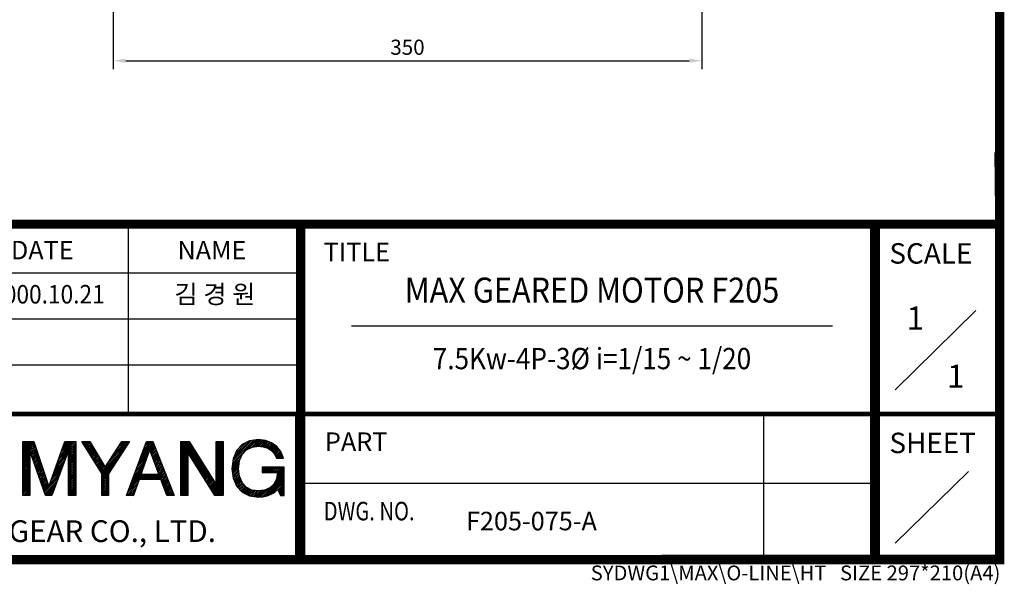
# Model space of a CAD drawing. Extents: x 0 to 1402, y -15 to 990.
# Drawn here: x 817 to 1402, y -15 to 321 of the extents above; entities that cross this region are included whole.
import ezdxf
from ezdxf.enums import TextEntityAlignment as Align

# ---------------------------------------------------------------- set-up
doc = ezdxf.new("R2010")
doc.units = 0
doc.header["$LTSCALE"] = 30
doc.header["$MEASUREMENT"] = 0
doc.layers.get('0').update_dxf_attribs({"color": 92, "linetype": 'CONTINUOUS'})
doc.layers.get('DEFPOINTS').update_dxf_attribs({"linetype": 'CONTINUOUS'})
for name, color, linetype in [('1', 1, 'CONTINUOUS'), ('2', 2, 'CONTINUOUS'), ('3', 3, 'CONTINUOUS'), ('4', 4, 'CONTINUOUS'), ('5', 5, 'CONTINUOUS'), ('DIM', 2, 'CONTINUOUS'), ('TEXT', 4, 'CONTINUOUS'), ('TEXT2', 2, 'CONTINUOUS')]:
    doc.layers.add(name, color=color, linetype=linetype)
doc.styles.add('GULIM', font='Gulim.ttf')
doc.styles.add('ROMANS', font='ROMANS.shx')
doc.styles.get("Standard").update_dxf_attribs({"font": 'romans.shx'})
doc.dimstyles.get("Standard").update_dxf_attribs({"dimtxt": 0.18, "dimasz": 0.18, "dimexe": 0.18, "dimexo": 0.0625, "dimgap": 0.09, "dimtad": 0, "dimtih": 1, "dimtoh": 1, "dimdec": 4, "dimzin": 0, "dimtxsty": 'STANDARD', "dimcen": 0.09, "dimazin": 3, "dimtfac": 1, "dimtdec": 4, "dimtofl": 0, "dimtmove": 0, "dimatfit": 3, "dimtolj": 1, "dimtzin": 0})

# ---------------------------------------------------------------- blocks, each defined once
blk = doc.blocks.new('*D11')
at = {"color": 2, "linetype": 'BYBLOCK'}
for p, q in [((2011.53, 245.27), (2011.53, 185.27)), ((2361.53, 245.27), (2361.53, 185.27)), ((2019.03, 190.27), (2354.03, 190.27))]:
    blk.add_line(p, q, dxfattribs=at)
for points in [[(2019.03, 191.52), (2019.03, 189.02), (2011.53, 190.27)], [(2354.03, 191.52), (2354.03, 189.02), (2361.53, 190.27)]]:
    blk.add_solid(points, dxfattribs=at)
at = {"layer": 'DEFPOINTS', "color": 0, "linetype": 'BYBLOCK'}
for p in [(2011.53, 250.27), (2361.53, 250.27), (2361.53, 190.27)]:
    blk.add_point(p, dxfattribs=at)
at = {"color": 4, "linetype": 'BYBLOCK', "insert": (2186.53, 198.27), "char_height": 9, "attachment_point": 5, "style": 'ROMANS'}
blk.add_mtext('\\A1;350', dxfattribs=at)
blk = doc.blocks.new('*X5')
at = {"color": 0}
for p, q in [((258.31, 23.73), (258.98, 24.4)), ((258.31, 23.91), (258.8, 24.4)), ((258.31, 24.08), (258.63, 24.4)), ((258.31, 24.26), (258.45, 24.4)), ((258.31, 23.55), (259.08, 24.32)), ((258.31, 23.38), (259.08, 24.15)), ((258.31, 23.2), (259.08, 23.97)), ((258.31, 23.02), (259.08, 23.79)), ((258.31, 22.85), (259.08, 23.62)), ((258.31, 22.67), (259.08, 23.44)), ((259.08, 24.32), (259.16, 24.4)), ((259.08, 24.15), (259.26, 24.33)), ((259.08, 23.97), (259.33, 24.22)), ((259.08, 23.79), (259.4, 24.11)), ((259.08, 23.62), (259.47, 24)), ((259.08, 23.44), (259.54, 23.89)), ((259.08, 23.26), (259.61, 23.79)), ((259.13, 23.13), (259.67, 23.68)), ((259.2, 23.02), (259.74, 23.57)), ((259.27, 22.92), (259.81, 23.46)), ((262.13, 23.66), (262.87, 24.4)), ((262.13, 23.84), (262.69, 24.4)), ((262.13, 24.02), (262.52, 24.4)), ((262.13, 24.19), (262.34, 24.4)), ((262.13, 24.37), (262.16, 24.4)), ((262.13, 23.49), (262.9, 24.25)), ((262.13, 23.31), (262.9, 24.08)), ((262.13, 23.13), (262.9, 23.9)), ((262.13, 22.96), (262.9, 23.72)), ((262.13, 22.78), (262.9, 23.55)), ((258.31, 22.49), (259.08, 23.26)), ((258.31, 22.32), (259.08, 23.08)), ((258.31, 22.14), (259.08, 22.91)), ((258.31, 21.96), (259.08, 22.73)), ((258.31, 21.79), (259.08, 22.55)), ((258.31, 21.61), (259.08, 22.38)), ((259.33, 22.81), (259.88, 23.35)), ((259.4, 22.7), (259.95, 23.24)), ((259.47, 22.59), (260.01, 23.13)), ((259.54, 22.48), (260.08, 23.02)), ((259.61, 22.37), (260.15, 22.92)), ((259.68, 22.26), (260.22, 22.81)), ((259.74, 22.16), (260.29, 22.7)), ((259.81, 22.05), (260.36, 22.59)), ((259.88, 21.94), (260.42, 22.48)), ((259.95, 21.83), (260.49, 22.37)), ((262.13, 22.6), (262.9, 23.37)), ((262.13, 22.42), (262.9, 23.19)), ((262.13, 22.25), (262.9, 23.02)), ((262.13, 22.07), (262.9, 22.84)), ((262.13, 21.89), (262.9, 22.66)), ((262.13, 21.72), (262.9, 22.49)), ((258.31, 21.43), (259.08, 22.2)), ((258.31, 21.26), (259.08, 22.02)), ((258.31, 21.08), (259.08, 21.85)), ((258.31, 20.9), (259.08, 21.67)), ((258.31, 20.73), (259.08, 21.49)), ((258.31, 20.55), (259.08, 21.32)), ((260.02, 21.72), (260.56, 22.26)), ((260.09, 21.61), (260.63, 22.16)), ((260.15, 21.5), (260.7, 22.05)), ((260.22, 21.4), (260.76, 21.94)), ((260.29, 21.29), (260.83, 21.83)), ((260.36, 21.18), (260.9, 21.72)), ((260.43, 21.07), (260.97, 21.61)), ((260.49, 20.96), (261.04, 21.5)), ((260.56, 20.85), (261.1, 21.4)), ((260.63, 20.75), (261.17, 21.29)), ((262.13, 21.54), (262.9, 22.31)), ((262.13, 21.36), (262.9, 22.13)), ((262.13, 21.19), (262.9, 21.96)), ((262.13, 21.01), (262.9, 21.78)), ((262.13, 20.83), (262.9, 21.6)), ((262.13, 20.66), (262.9, 21.42)), ((258.31, 20.37), (259.08, 21.14)), ((258.31, 20.2), (259.08, 20.96)), ((258.31, 20.02), (259.08, 20.79)), ((258.31, 19.84), (259.08, 20.61)), ((258.31, 19.67), (259.08, 20.43)), ((258.31, 19.49), (259.08, 20.26)), ((260.7, 20.64), (261.24, 21.18)), ((260.77, 20.53), (261.31, 21.07)), ((260.84, 20.42), (261.38, 20.96)), ((260.9, 20.31), (261.45, 20.85)), ((260.97, 20.2), (261.51, 20.74)), ((261.04, 20.09), (261.58, 20.64)), ((261.11, 19.99), (261.65, 20.53)), ((261.18, 19.88), (261.72, 20.42)), ((261.25, 19.77), (261.79, 20.31)), ((262.13, 20.48), (262.9, 21.25)), ((262.13, 20.3), (262.9, 21.07)), ((262.13, 20.13), (262.9, 20.89)), ((262.13, 19.95), (262.9, 20.72)), ((262.13, 19.77), (262.9, 20.54)), ((262.13, 19.6), (262.9, 20.36)), ((258.31, 19.31), (259.08, 20.08)), ((258.31, 19.13), (259.08, 19.9)), ((258.31, 18.96), (259.08, 19.73)), ((258.31, 18.78), (259.08, 19.55)), ((258.31, 18.6), (259.08, 19.37)), ((258.45, 18.57), (259.08, 19.2)), ((261.31, 19.66), (261.85, 20.2)), ((261.38, 19.55), (261.92, 20.09)), ((261.45, 19.44), (261.99, 19.98)), ((261.52, 19.33), (262.06, 19.87)), ((261.59, 19.23), (262.13, 19.77)), ((261.66, 19.12), (262.13, 19.6)), ((261.72, 19.01), (262.13, 19.42)), ((261.79, 18.9), (262.13, 19.24)), ((262.13, 19.42), (262.9, 20.19)), ((262.13, 19.24), (262.9, 20.01)), ((262.13, 19.07), (262.9, 19.83)), ((262.13, 18.89), (262.9, 19.66)), ((262.13, 18.71), (262.9, 19.48)), ((262.16, 18.57), (262.9, 19.3)), ((258.63, 18.57), (259.08, 19.02)), ((258.81, 18.57), (259.08, 18.84)), ((258.98, 18.57), (259.08, 18.67)), ((261.86, 18.79), (262.13, 19.07)), ((261.93, 18.68), (262.13, 18.89)), ((262, 18.58), (262.13, 18.71)), ((262.34, 18.57), (262.9, 19.13)), ((262.52, 18.57), (262.9, 18.95)), ((262.69, 18.57), (262.9, 18.77)), ((262.87, 18.57), (262.9, 18.6))]:
    blk.add_line(p, q, dxfattribs=at)
blk = doc.blocks.new('*X2')
at = {"color": 0}
for p, q in [((236.35, 22.45), (237.39, 23.49)), ((236.46, 22.73), (237.49, 23.77)), ((236.56, 23.01), (237.58, 24.04)), ((236.66, 23.3), (237.68, 24.31)), ((236.77, 23.58), (237.58, 24.39)), ((236.87, 23.86), (237.41, 24.39)), ((236.98, 24.14), (237.23, 24.39)), ((237.42, 23.52), (237.91, 24.01)), ((237.47, 23.39), (237.96, 23.88)), ((237.49, 23.77), (237.86, 24.13)), ((237.52, 23.26), (238.01, 23.75)), ((237.57, 23.14), (238.06, 23.63)), ((237.58, 24.04), (237.81, 24.26)), ((237.61, 23.01), (238.11, 23.5)), ((237.68, 24.31), (237.76, 24.39)), ((235.94, 21.33), (237.02, 22.41)), ((236.04, 21.61), (237.11, 22.68)), ((236.14, 21.89), (237.2, 22.95)), ((236.25, 22.17), (237.3, 23.22)), ((237.66, 22.88), (238.16, 23.37)), ((237.71, 22.75), (238.21, 23.25)), ((237.76, 22.62), (238.26, 23.12)), ((237.81, 22.49), (238.31, 22.99)), ((237.86, 22.36), (238.36, 22.87)), ((237.9, 22.24), (238.41, 22.74)), ((237.95, 22.11), (238.46, 22.61)), ((238, 21.98), (238.51, 22.48)), ((238.05, 21.85), (238.56, 22.36)), ((235.52, 20.2), (236.64, 21.32)), ((235.62, 20.49), (236.73, 21.59)), ((235.73, 20.77), (236.83, 21.87)), ((235.83, 21.05), (236.92, 22.14)), ((238.1, 21.72), (238.61, 22.23)), ((238.14, 21.59), (238.66, 22.1)), ((238.19, 21.46), (238.71, 21.98)), ((238.24, 21.34), (238.76, 21.85)), ((238.29, 21.21), (238.81, 21.72)), ((238.34, 21.08), (238.86, 21.6)), ((238.39, 20.95), (238.91, 21.47)), ((238.45, 20.83), (238.95, 21.34)), ((235.1, 19.08), (236.26, 20.24)), ((235.21, 19.36), (236.35, 20.51)), ((235.31, 19.64), (236.45, 20.78)), ((235.41, 19.92), (236.54, 21.05)), ((238.49, 20.7), (239, 21.22)), ((238.54, 20.57), (239.05, 21.09)), ((238.59, 20.44), (239.1, 20.96)), ((238.63, 20.31), (239.15, 20.84)), ((238.68, 20.18), (239.2, 20.71)), ((238.73, 20.05), (239.25, 20.58)), ((238.77, 19.92), (239.3, 20.45)), ((238.82, 19.79), (239.35, 20.33)), ((234.94, 18.56), (236.07, 19.7)), ((235, 18.8), (236.16, 19.97)), ((235.11, 18.56), (235.98, 19.42)), ((238.87, 19.66), (239.4, 20.2)), ((238.91, 19.53), (239.45, 20.07)), ((238.96, 19.4), (239.5, 19.95)), ((239.01, 19.27), (239.55, 19.82)), ((239.05, 19.14), (239.6, 19.69)), ((239.1, 19.01), (239.65, 19.57)), ((239.15, 18.88), (239.7, 19.44)), ((239.19, 18.75), (239.75, 19.31)), ((239.24, 18.62), (239.8, 19.19)), ((235.29, 18.56), (235.88, 19.15)), ((235.47, 18.56), (235.79, 18.88)), ((235.64, 18.56), (235.69, 18.61)), ((239.34, 18.55), (239.85, 19.06)), ((239.52, 18.55), (239.9, 18.93)), ((239.7, 18.55), (239.95, 18.81)), ((239.87, 18.55), (240, 18.68))]:
    blk.add_line(p, q, dxfattribs=at)
blk = doc.blocks.new('*X3')
at = {"color": 0}
for p, q in [((240.76, 23.68), (241.48, 24.4)), ((240.76, 23.86), (241.31, 24.4)), ((240.76, 24.03), (241.13, 24.4)), ((240.76, 24.21), (240.95, 24.4)), ((240.76, 24.39), (240.78, 24.4)), ((240.76, 23.5), (241.52, 24.26)), ((240.76, 23.33), (241.52, 24.08)), ((240.76, 23.15), (241.52, 23.9)), ((240.76, 22.97), (241.52, 23.73)), ((240.76, 22.8), (241.52, 23.55)), ((241.52, 24.08), (241.84, 24.4)), ((241.52, 24.26), (241.66, 24.4)), ((241.52, 23.9), (241.95, 24.34)), ((241.52, 23.73), (242, 24.21)), ((241.52, 23.55), (242.04, 24.07)), ((241.52, 23.38), (242.08, 23.94)), ((241.57, 23.25), (242.13, 23.81)), ((241.61, 23.12), (242.17, 23.68)), ((241.66, 22.98), (242.22, 23.54)), ((241.7, 22.85), (242.26, 23.41)), ((244.54, 22.33), (245.69, 23.48)), ((244.64, 22.61), (245.69, 23.66)), ((244.74, 22.88), (245.69, 23.84)), ((244.83, 23.16), (245.69, 24.01)), ((244.93, 23.43), (245.69, 24.19)), ((245.03, 23.71), (245.69, 24.37)), ((245.13, 23.98), (245.54, 24.39)), ((245.23, 24.26), (245.36, 24.39)), ((245.69, 23.66), (246.42, 24.39)), ((245.69, 23.84), (246.24, 24.39)), ((245.69, 24.01), (246.07, 24.39)), ((245.69, 24.19), (245.89, 24.39)), ((245.69, 24.37), (245.71, 24.39)), ((245.69, 23.48), (246.46, 24.25)), ((245.69, 23.31), (246.46, 24.07)), ((245.69, 23.13), (246.46, 23.9)), ((245.69, 22.95), (246.46, 23.72)), ((245.69, 22.78), (246.46, 23.54)), ((240.76, 22.62), (241.52, 23.37)), ((240.76, 22.44), (241.52, 23.2)), ((240.76, 22.27), (241.52, 23.02)), ((240.76, 22.09), (241.52, 22.84)), ((240.76, 21.91), (241.52, 22.67)), ((240.76, 21.74), (241.52, 22.49)), ((241.75, 22.72), (242.3, 23.28)), ((241.79, 22.59), (242.35, 23.15)), ((241.84, 22.46), (242.39, 23.01)), ((241.88, 22.33), (242.44, 22.88)), ((241.93, 22.2), (242.48, 22.75)), ((241.98, 22.07), (242.52, 22.61)), ((242.02, 21.93), (242.57, 22.48)), ((242.07, 21.8), (242.61, 22.35)), ((244.15, 21.23), (245.31, 22.39)), ((244.24, 21.51), (245.41, 22.67)), ((244.34, 21.78), (245.51, 22.95)), ((244.44, 22.06), (245.62, 23.23)), ((245.69, 22.6), (246.46, 23.36)), ((245.69, 22.42), (246.46, 23.19)), ((245.69, 22.25), (246.46, 23.01)), ((245.69, 22.07), (246.46, 22.83)), ((245.69, 21.89), (246.46, 22.66)), ((245.69, 21.72), (246.46, 22.48)), ((240.76, 21.56), (241.52, 22.31)), ((240.76, 21.38), (241.52, 22.14)), ((240.76, 21.21), (241.52, 21.96)), ((240.76, 21.03), (241.52, 21.78)), ((240.76, 20.85), (241.52, 21.61)), ((240.76, 20.68), (241.52, 21.43)), ((242.11, 21.67), (242.66, 22.22)), ((242.16, 21.54), (242.7, 22.08)), ((242.2, 21.41), (242.74, 21.95)), ((242.25, 21.28), (242.79, 21.82)), ((242.29, 21.15), (242.83, 21.68)), ((242.34, 21.02), (242.88, 21.55)), ((242.39, 20.88), (242.92, 21.42)), ((242.43, 20.75), (242.96, 21.29)), ((243.85, 20.41), (245, 21.55)), ((243.95, 20.68), (245.1, 21.83)), ((244.05, 20.96), (245.2, 22.11)), ((245.69, 21.54), (246.46, 22.3)), ((245.69, 21.36), (246.46, 22.13)), ((245.69, 21.19), (246.46, 21.95)), ((245.69, 21.01), (246.46, 21.77)), ((245.69, 20.83), (246.46, 21.6)), ((245.69, 20.66), (246.46, 21.42)), ((240.76, 20.5), (241.52, 21.25)), ((240.76, 20.32), (241.52, 21.08)), ((240.76, 20.14), (241.52, 20.9)), ((240.76, 19.97), (241.52, 20.72)), ((240.76, 19.79), (241.52, 20.55)), ((240.76, 19.61), (241.52, 20.37)), ((242.48, 20.62), (243.01, 21.15)), ((242.52, 20.49), (243.05, 21.02)), ((242.57, 20.36), (243.1, 20.89)), ((242.61, 20.23), (243.14, 20.75)), ((242.66, 20.1), (243.18, 20.62)), ((242.71, 19.97), (243.23, 20.49)), ((242.75, 19.84), (243.27, 20.36)), ((242.8, 19.7), (243.32, 20.22)), ((243.07, 18.92), (244.58, 20.43)), ((243.56, 19.58), (244.68, 20.71)), ((243.65, 19.86), (244.79, 20.99)), ((243.75, 20.13), (244.89, 21.27)), ((245.69, 20.48), (246.46, 21.24)), ((245.69, 20.3), (246.46, 21.07)), ((245.69, 20.12), (246.46, 20.89)), ((245.69, 19.95), (246.46, 20.71)), ((245.69, 19.77), (246.46, 20.54)), ((245.69, 19.59), (246.46, 20.36)), ((240.76, 19.44), (241.52, 20.19)), ((240.76, 19.26), (241.52, 20.01)), ((240.76, 19.08), (241.52, 19.84)), ((240.76, 18.91), (241.52, 19.66)), ((240.76, 18.73), (241.52, 19.48)), ((240.77, 18.56), (241.52, 19.31)), ((242.84, 19.57), (243.36, 20.09)), ((242.89, 19.44), (243.4, 19.96)), ((242.93, 19.31), (243.45, 19.83)), ((242.98, 19.18), (243.49, 19.69)), ((243.02, 19.05), (243.54, 19.56)), ((243.12, 18.79), (244.48, 20.15)), ((243.16, 18.65), (244.37, 19.87)), ((243.24, 18.56), (244.27, 19.59)), ((243.42, 18.56), (244.17, 19.31)), ((245.69, 19.42), (246.46, 20.18)), ((245.69, 19.24), (246.46, 20.01)), ((245.69, 19.06), (246.46, 19.83)), ((245.69, 18.89), (246.46, 19.65)), ((245.69, 18.71), (246.46, 19.48)), ((245.72, 18.56), (246.46, 19.3)), ((240.95, 18.56), (241.52, 19.13)), ((241.12, 18.56), (241.52, 18.95)), ((241.3, 18.56), (241.52, 18.78)), ((241.48, 18.56), (241.52, 18.6)), ((243.6, 18.56), (244.06, 19.03)), ((243.78, 18.56), (243.96, 18.75)), ((245.9, 18.56), (246.46, 19.12)), ((246.07, 18.56), (246.46, 18.95)), ((246.25, 18.56), (246.46, 18.77)), ((246.43, 18.56), (246.46, 18.59))]:
    blk.add_line(p, q, dxfattribs=at)
blk = doc.blocks.new('*X4')
at = {"color": 0}
for p, q in [((247.2, 24.29), (247.31, 24.4)), ((247.27, 24.18), (247.49, 24.4)), ((247.34, 24.07), (247.67, 24.4)), ((247.41, 23.96), (247.84, 24.4)), ((247.47, 23.85), (248, 24.38)), ((247.54, 23.74), (248.06, 24.27)), ((247.61, 23.63), (248.13, 24.16)), ((247.68, 23.52), (248.2, 24.04)), ((247.75, 23.42), (248.26, 23.93)), ((247.81, 23.31), (248.33, 23.82)), ((247.88, 23.2), (248.4, 23.71)), ((247.95, 23.09), (248.46, 23.6)), ((248.02, 22.98), (248.53, 23.49)), ((249.17, 21.13), (251.94, 23.9)), ((249.91, 22.04), (252.26, 24.4)), ((250.23, 22.54), (252.09, 24.4)), ((250.56, 23.04), (251.91, 24.4)), ((250.88, 23.55), (251.73, 24.4)), ((251.21, 24.05), (251.55, 24.4)), ((248.08, 22.87), (248.6, 23.38)), ((248.15, 22.76), (248.66, 23.27)), ((248.22, 22.65), (248.73, 23.16)), ((248.29, 22.54), (248.79, 23.05)), ((248.36, 22.44), (248.86, 22.94)), ((248.42, 22.33), (248.93, 22.83)), ((248.49, 22.22), (248.99, 22.72)), ((248.56, 22.11), (249.06, 22.61)), ((248.63, 22), (249.13, 22.5)), ((248.7, 21.89), (249.19, 22.39)), ((249.24, 21.02), (251.6, 23.39)), ((249.3, 20.9), (251.27, 22.88)), ((249.3, 20.72), (250.94, 22.37)), ((248.76, 21.78), (249.26, 22.28)), ((248.83, 21.67), (249.32, 22.17)), ((248.9, 21.56), (249.39, 22.06)), ((248.97, 21.45), (249.46, 21.95)), ((249.03, 21.35), (249.52, 21.84)), ((249.1, 21.24), (249.59, 21.72)), ((249.3, 20.55), (250.6, 21.86)), ((249.3, 20.37), (250.27, 21.35)), ((249.3, 20.19), (249.99, 20.89)), ((249.3, 20.02), (249.99, 20.71)), ((249.3, 19.84), (249.99, 20.53)), ((249.3, 19.66), (249.99, 20.36)), ((249.3, 19.49), (249.99, 20.18)), ((249.3, 19.31), (249.99, 20)), ((249.3, 19.13), (249.99, 19.83)), ((249.3, 18.96), (249.99, 19.65)), ((249.3, 18.78), (249.99, 19.47)), ((249.3, 18.6), (249.99, 19.3)), ((249.44, 18.57), (249.99, 19.12)), ((249.61, 18.57), (249.99, 18.94)), ((249.79, 18.57), (249.99, 18.77)), ((249.97, 18.57), (249.99, 18.59))]:
    blk.add_line(p, q, dxfattribs=at)
blk = doc.blocks.new('*X1')
at = {"color": 0}
for p, q in [((236.33, 20.31), (236.88, 20.86)), ((236.35, 20.51), (236.7, 20.86)), ((236.45, 20.78), (236.52, 20.86)), ((236.5, 20.31), (237.05, 20.86)), ((236.68, 20.31), (237.23, 20.86)), ((236.86, 20.31), (237.41, 20.86)), ((237.03, 20.31), (237.59, 20.86)), ((237.21, 20.31), (237.76, 20.86)), ((237.39, 20.31), (237.94, 20.86)), ((237.56, 20.31), (238.12, 20.86)), ((237.74, 20.31), (238.29, 20.86)), ((237.92, 20.31), (238.45, 20.83)), ((238.09, 20.31), (238.49, 20.7)), ((238.27, 20.31), (238.54, 20.57)), ((238.45, 20.31), (238.59, 20.44)), ((238.62, 20.31), (238.63, 20.31))]:
    blk.add_line(p, q, dxfattribs=at)
blk = doc.blocks.new('*X6')
at = {"color": 0}
for p, q in [((263.93, 22.1), (266.38, 24.55)), ((263.95, 22.3), (266.18, 24.52)), ((263.97, 22.5), (265.97, 24.49)), ((265.6, 23.59), (266.59, 24.58)), ((265.95, 23.76), (266.77, 24.58)), ((266.18, 23.82), (266.92, 24.56)), ((266.38, 23.84), (267.08, 24.54)), ((266.58, 23.87), (267.23, 24.52)), ((266.77, 23.88), (267.39, 24.5)), ((264.09, 22.79), (265.77, 24.47)), ((264.22, 23.1), (265.44, 24.31)), ((264.36, 23.41), (265.09, 24.14)), ((266.93, 23.86), (267.53, 24.47)), ((267.09, 23.84), (267.67, 24.42)), ((267.24, 23.82), (267.8, 24.38)), ((267.38, 23.78), (267.93, 24.33)), ((267.51, 23.74), (268.06, 24.29)), ((267.65, 23.7), (268.18, 24.22)), ((267.77, 23.65), (268.28, 24.15)), ((267.88, 23.57), (268.38, 24.08)), ((267.99, 23.5), (268.49, 24)), ((268.09, 23.43), (268.59, 23.93)), ((268.18, 23.35), (268.69, 23.86)), ((268.26, 23.25), (268.77, 23.76)), ((268.34, 23.15), (268.85, 23.66)), ((268.42, 23.06), (268.93, 23.56)), ((268.49, 22.95), (269, 23.46)), ((263.88, 21.69), (264.8, 22.61)), ((263.9, 21.89), (264.92, 22.91)), ((268.55, 22.83), (269.08, 23.36)), ((268.61, 22.72), (269.14, 23.25)), ((268.67, 22.6), (269.2, 23.12)), ((268.84, 22.59), (269.25, 23)), ((269.02, 22.59), (269.3, 22.87)), ((269.19, 22.59), (269.35, 22.74)), ((269.37, 22.59), (269.4, 22.62)), ((263.85, 21.49), (264.68, 22.32)), ((263.86, 21.32), (264.65, 22.12)), ((263.88, 21.17), (264.63, 21.91)), ((263.9, 21.01), (264.6, 21.71)), ((263.92, 20.86), (264.57, 21.51)), ((263.94, 20.7), (264.58, 21.34)), ((267.13, 21.59), (267.16, 21.62)), ((267.13, 21.41), (267.34, 21.62)), ((267.13, 21.24), (267.51, 21.62)), ((267.13, 21.06), (267.69, 21.62)), ((267.31, 21.06), (267.87, 21.62)), ((267.48, 21.06), (268.04, 21.62)), ((267.66, 21.06), (268.22, 21.62)), ((267.84, 21.06), (268.4, 21.62)), ((268.01, 21.06), (268.57, 21.62)), ((268.19, 21.06), (268.75, 21.62)), ((268.37, 21.06), (268.93, 21.62)), ((268.54, 21.06), (269.1, 21.62)), ((268.69, 20.49), (269.49, 21.3)), ((268.72, 21.06), (269.28, 21.62)), ((268.73, 20.71), (269.49, 21.48)), ((268.77, 20.93), (269.46, 21.62)), ((263.96, 20.54), (264.6, 21.18)), ((263.99, 20.39), (264.62, 21.02)), ((264.05, 20.27), (264.64, 20.86)), ((264.1, 20.15), (264.66, 20.7)), ((264.15, 20.03), (264.7, 20.57)), ((264.21, 19.9), (264.75, 20.44)), ((264.26, 19.78), (264.8, 20.32)), ((267.15, 18.42), (269.49, 20.77)), ((267.36, 18.46), (269.49, 20.59)), ((267.59, 18.51), (269.49, 20.42)), ((267.85, 18.6), (269.49, 20.24)), ((268.37, 19.83), (269.49, 20.95)), ((268.59, 20.22), (269.49, 21.12)), ((264.32, 19.66), (264.85, 20.19)), ((264.37, 19.54), (264.9, 20.06)), ((264.46, 19.45), (264.96, 19.94)), ((264.54, 19.35), (265.04, 19.85)), ((264.63, 19.26), (265.13, 19.76)), ((264.71, 19.17), (265.21, 19.67)), ((264.8, 19.08), (265.3, 19.58)), ((264.88, 18.99), (265.38, 19.49)), ((264.97, 18.9), (265.49, 19.42)), ((265.09, 18.84), (265.61, 19.36)), ((265.21, 18.78), (265.72, 19.29)), ((265.33, 18.72), (265.84, 19.23)), ((265.45, 18.67), (265.95, 19.17)), ((266.76, 18.39), (267.63, 19.26)), ((266.95, 18.41), (268.11, 19.56)), ((268.16, 18.73), (269.49, 20.06)), ((268.8, 19.19), (269.49, 19.88)), ((268.85, 19.07), (269.49, 19.71)), ((268.91, 18.95), (269.49, 19.53)), ((268.97, 18.83), (269.49, 19.35)), ((269.02, 18.71), (269.49, 19.18)), ((265.56, 18.61), (266.09, 19.13)), ((265.68, 18.55), (266.25, 19.11)), ((265.81, 18.5), (266.4, 19.09)), ((265.97, 18.48), (266.56, 19.07)), ((266.13, 18.46), (266.72, 19.05)), ((266.28, 18.44), (266.92, 19.08)), ((266.44, 18.42), (267.12, 19.11)), ((266.6, 18.4), (267.33, 19.13)), ((269.08, 18.58), (269.49, 19)), ((269.24, 18.58), (269.49, 18.82)), ((269.42, 18.58), (269.49, 18.65))]:
    blk.add_line(p, q, dxfattribs=at)

msp = doc.modelspace()

# ---------------------------------------------------------------- linework, layer by layer
at = {"color": 1, "linetype": 'CONTINUOUS'}
msp.add_line((1399.75, 0), (1397, 242), dxfattribs=at)
at = {"color": 1}
for points in [[(2.75, 984.5, 5.5, 5.5, 0), (1399.75, 984.5, 5.5, 5.5, 0), (1399.75, 0, 5.5, 5.5, 0), (2.75, 0, 5.5, 5.5, 0), (2.75, 987.25, 5.5, 5.5, 0)], [(1399.75, 199.375, 5.5, 5.5, 0), (693.72013, 199.375, 5.5, 5.5, 0)], [(984.19581, 198, 5.5, 5.5, 0), (984.19581, 2.75, 5.5, 5.5, 0)], [(1325.5, 2.75, 5.5, 5.5, 0), (1325.5, 2.75, 5.5, 5.5, 0), (1325.5, 198, 5.5, 5.5, 0)], [(975.94581, 86.625, 2.75, 2.75, 0), (695.09425, 86.625, 2.75, 2.75, 0)], [(975.94581, 86.625, 2.75, 2.75, 0), (1397, 86.625, 2.75, 2.75, 0)]]:
    msp.add_lwpolyline(points, format="xyseb", dxfattribs=at)
at = {"layer": '1'}
msp.add_line((881.82381, 88), (881.82381, 198), dxfattribs=at)
at = {"layer": '3', "color": 1}
for p, q in [((1385.66497, 148.11805), (1337.64175, 100.91306)), ((984.19581, 143), (697.84425, 143)), ((984.19581, 115.5), (697.84425, 115.5)), ((975.94581, 86.625), (695.09425, 86.625)), ((975.94581, 86.625), (1397, 86.625)), ((1381.13485, 52.4978), (1337.64175, 9.74574)), ((1199, 2.75), (1397, 2.75))]:
    msp.add_line(p, q, dxfattribs=at)
at = {"layer": '3'}
for p, q in [((819.17987, 38.1472), (819.17987, 70.26256)), ((819.17987, 70.26256), (825.61775, 70.26256)), ((823.32735, 70.26256), (823.32735, 38.1472)), ((825.61775, 70.26256), (834.46984, 43.5307)), ((866.12273, 51.1422), (854.22683, 70.24052)), ((854.22683, 70.24052), (858.9131, 70.24052)), ((858.9131, 70.24052), (868.02814, 55.05453)), ((868.02814, 55.05453), (877.86414, 70.24052)), ((882.44741, 70.24052), (869.93354, 51.09073)), ((877.86414, 70.24052), (882.44741, 70.24052)), ((912.94783, 38.16976), (912.94783, 70.24052)), ((912.94783, 70.24052), (917.94308, 70.24052)), ((917.17062, 70.24052), (917.17062, 38.16976)), ((917.94308, 70.24052), (933.95877, 44.70746)), ((933.95877, 70.24052), (938.18156, 70.24052)), ((933.95877, 38.16976), (933.95877, 70.24052)), ((938.18156, 70.24052), (938.18156, 38.16976)), ((953.78527, 70.60087), (949.51098, 68.49027)), ((958.98651, 71.32156), (953.78527, 70.60087)), ((963.26079, 70.7553), (958.98651, 71.32156)), ((966.86561, 69.51983), (963.26079, 70.7553)), ((832.55085, 38.1472), (823.32735, 64.69342)), ((834.46984, 43.5307), (844.00285, 70.20068)), ((846.29325, 64.94094), (836.38882, 38.1472)), ((844.00285, 70.20068), (850.50263, 70.20068)), ((846.29325, 38.1472), (846.29325, 70.20068)), ((850.50263, 70.20068), (850.50263, 38.1472)), ((880.70433, 38.1472), (892.58965, 70.20068)), ((880.70433, 38.1472), (892.58965, 70.20068)), ((896.08496, 70.20068), (884.91371, 38.1472)), ((894.44672, 65.62161), (889.2469, 50.77057)), ((892.58965, 70.20068), (896.36571, 70.20068)), ((892.58965, 70.20068), (896.36571, 70.20068)), ((900.01796, 50.77057), (894.44672, 65.62161)), ((900.01796, 50.77057), (894.44672, 65.62161)), ((896.36571, 70.20068), (908.99386, 38.08532)), ((896.36571, 70.20068), (908.99386, 38.08532)), ((946.26665, 64.98977), (944.10375, 59.99641)), ((949.51098, 68.49027), (946.26665, 64.98977)), ((949.45949, 62.51883), (951.98286, 65.29864)), ((951.98286, 65.29864), (955.33019, 66.94593)), ((955.33019, 66.94593), (959.14099, 67.40924)), ((959.14099, 67.40924), (962.02485, 67.10037)), ((962.02485, 67.10037), (964.80571, 66.22524)), ((964.80571, 66.22524), (967.0201, 64.73238)), ((970.10994, 67.20332), (966.86561, 69.51983)), ((967.0201, 64.73238), (968.66801, 62.72474)), ((972.37583, 64.26908), (970.10994, 67.20332)), ((933.23781, 38.16976), (917.17062, 63.70282)), ((944.10375, 59.99641), (943.38279, 53.97349)), ((947.34809, 54.07645), (947.96606, 58.8639)), ((947.96606, 58.8639), (949.45949, 62.51883)), ((968.66801, 62.72474), (969.95545, 60.30528)), ((969.95545, 60.30528), (973.97225, 60.30528)), ((973.97225, 60.30528), (972.37583, 64.26908)), ((943.38279, 53.97349), (944.10375, 48.41388)), ((947.86306, 49.64934), (947.34809, 54.07645)), ((974.43573, 54.95157), (961.45838, 54.95157)), ((961.45838, 54.95157), (961.45838, 51.8629)), ((974.43573, 38.22124), (974.43573, 54.95157)), ((866.12273, 38.16976), (866.12273, 51.1422)), ((869.93354, 51.09073), (869.93354, 38.16976)), ((888.25646, 47.73849), (884.91371, 38.1472)), ((901.19411, 47.73849), (888.25646, 47.73849)), ((901.19411, 47.73849), (888.25646, 47.73849)), ((889.2469, 50.77057), (900.01796, 50.77057)), ((889.3132, 50.77057), (900.10526, 50.77057)), ((904.66067, 38.08532), (900.10526, 50.77057)), ((904.66067, 38.08532), (901.19411, 47.73849)), ((944.10375, 48.41388), (946.21515, 43.57495)), ((949.40799, 45.83998), (947.86306, 49.64934)), ((961.45838, 51.8629), (970.57342, 51.8629)), ((969.85246, 47.95057), (968.20454, 44.96485)), ((970.57342, 51.8629), (969.85246, 47.95057)), ((946.21515, 43.57495), (949.45949, 40.07445)), ((951.87986, 43.16312), (949.40799, 45.83998)), ((955.1757, 41.3614), (951.87986, 43.16312)), ((959.14099, 40.84662), (955.1757, 41.3614)), ((962.74582, 41.30992), (959.14099, 40.84662)), ((965.88716, 42.7513), (962.74582, 41.30992)), ((968.20454, 44.96485), (965.88716, 42.7513)), ((968.66801, 39.97149), (970.57342, 41.67027)), ((970.57342, 41.67027), (972.16984, 38.22124)), ((823.32735, 38.1472), (819.17987, 38.1472)), ((836.38882, 38.1472), (832.55085, 38.1472)), ((850.50263, 38.1472), (846.29325, 38.1472)), ((869.93354, 38.16976), (866.12273, 38.16976)), ((884.91371, 38.1472), (880.70433, 38.1472)), ((884.91371, 38.1472), (880.70433, 38.1472)), ((908.99386, 38.08532), (904.66067, 38.08532)), ((908.99386, 38.08532), (904.66067, 38.08532)), ((917.17062, 38.16976), (912.94783, 38.16976)), ((938.18156, 38.16976), (933.23781, 38.16976)), ((949.45949, 40.07445), (953.88826, 37.86089)), ((953.88826, 37.86089), (959.19249, 37.19168)), ((959.19249, 37.19168), (961.81886, 37.3976)), ((961.81886, 37.3976), (964.39373, 37.96385)), ((964.39373, 37.96385), (966.71111, 38.83898)), ((966.71111, 38.83898), (968.66801, 39.97149)), ((972.16984, 38.22124), (974.43573, 38.22124))]:
    msp.add_line(p, q, dxfattribs=at)
at = {"layer": '4'}
msp.add_line((1014.4154, 139.01792), (1300.4154, 139.01792), dxfattribs=at)
at = {"layer": '5', "color": 1}
for p, q in [((1399.75, 987.25), (1399.75, -2.75)), ((693.72013, 199.375), (975.94581, 199.375)), ((1325.5, 2.75), (1325.5, 200.75)), ((1328.25, 2.75), (1328.25, 200.75)), ((1328.25, 199.375), (1397, 199.375)), ((975.94581, 198), (1328.25, 198)), ((697.84425, 170.5), (984.19581, 170.5)), ((981.44581, 2.75), (981.44581, 85.25)), ((984.19581, 2.75), (984.19581, 85.25)), ((1259.5, 2.75), (1259.5, 86.625)), ((986.94581, 45.375), (1325.5, 45.375)), ((0, 0), (1402.5, 0))]:
    msp.add_line(p, q, dxfattribs=at)

# ---------------------------------------------------------------- block references
at = {"layer": '3', "xscale": 5.5, "yscale": 5.5, "zscale": 5.5}
for name, p in [('*X3', (-505.01133, -63.94198)), ('*X4', (-505.01133, -63.94198)), ('*X5', (-507.77823, -63.94198)), ('*X6', (-507.77823, -63.94198)), ('*X2', (-411.29747, -63.94198)), ('*X1', (-411.29747, -63.94198))]:
    msp.add_blockref(name, p, dxfattribs=at)

# ---------------------------------------------------------------- texts
at = {"layer": '2', "style": 'ROMANS'}
msp.add_text('SYDWG1\\MAX\\O-LINE\\HT   SIZE 297*210(A4)', height=8.8, dxfattribs=at).set_placement((1400.18294, -12.27693), align=Align.RIGHT)
at = {"layer": '3', "color": 2, "style": 'ROMANS'}
for s, p in [('TITLE', (997.94581, 177.375)), ('PART', (998.6748, 64.625))]:
    msp.add_text(s, height=11, dxfattribs=at).set_placement(p)
at = {"layer": '3', "color": 2, "style": 'ROMANS', "width": 0.8}
msp.add_text('DWG. NO.', height=11, dxfattribs=at).set_placement((997.94581, 23.375))
at = {"layer": '3', "style": 'ROMANS'}
msp.add_text('REDUCTION GEAR CO., LTD.', height=12.87, dxfattribs=at).set_placement((708.0029, 10.51913))
at = {"layer": 'TEXT'}
for s, height, style, p in [('김 경 원', 11, 'GULIM', (933.28324, 156.31168)), ('1', 13.75, 'ROMANS', (1349.64755, 141.8168)), ('1', 13.75, 'ROMANS', (1373.65916, 107.21431))]:
    msp.add_text(s, height=height, dxfattribs=dict(at, style=style)).set_placement(p, align=Align.MIDDLE)
at = {"layer": 'TEXT', "width": 0.9}
for s, height, style, p in [('MAX GEARED MOTOR F205', 14.85, 'ROMANS', (1157.4154, 158.26792)), ('2000.10.21', 11, 'GULIM', (834.03616, 156.31168)), ('7.5Kw-4P-3%%C i=1/15 ~ 1/20', 12.65, 'ROMANS', (1157.4154, 117.86834))]:
    msp.add_text(s, height=height, dxfattribs=dict(at, style=style)).set_placement(p, align=Align.MIDDLE)
at = {"layer": 'TEXT', "style": 'ROMANS'}
msp.add_text('F205-075-A', height=11, dxfattribs=at).set_placement((1082.52123, 17.44428))
at = {"layer": 'TEXT2', "style": 'ROMANS'}
for s, height, p in [('DATE', 11, (812.03654, 178.44261)), ('NAME', 11, (911.01532, 178.44261)), ('SCALE', 12.155, (1334.20032, 175.92756)), ('SHEET', 12.155, (1334.20032, 63.30302))]:
    msp.add_text(s, height=height, dxfattribs=at).set_placement(p)

# ---------------------------------------------------------------- dimensions: what is measured, and where the dimension line sits
at = {"layer": 'DIM'}
dim = msp.add_linear_dim(base=(1222.73623, 296.51824), p1=(872.73623, 356.51824), p2=(1222.73623, 356.51824), text='350', dimstyle='STANDARD', override={"dimscale": 50, "dimasz": 0.15, "dimexe": 0.1, "dimexo": 0.1, "dimgap": 0.07, "dimtad": 1, "dimtih": 0, "dimtxsty": 'ROMANS', "dimclrd": 2, "dimclre": 2, "dimclrt": 4, "dimtix": 1, "dimtofl": 1}, dxfattribs=at)
dim.commit()
dim.dimension.update_dxf_attribs({"geometry": '*D11', "text_midpoint": (1047.73623, 304.51824), "insert": (-1138.79753, 106.25271)})

doc.saveas('drawing.dxf')
